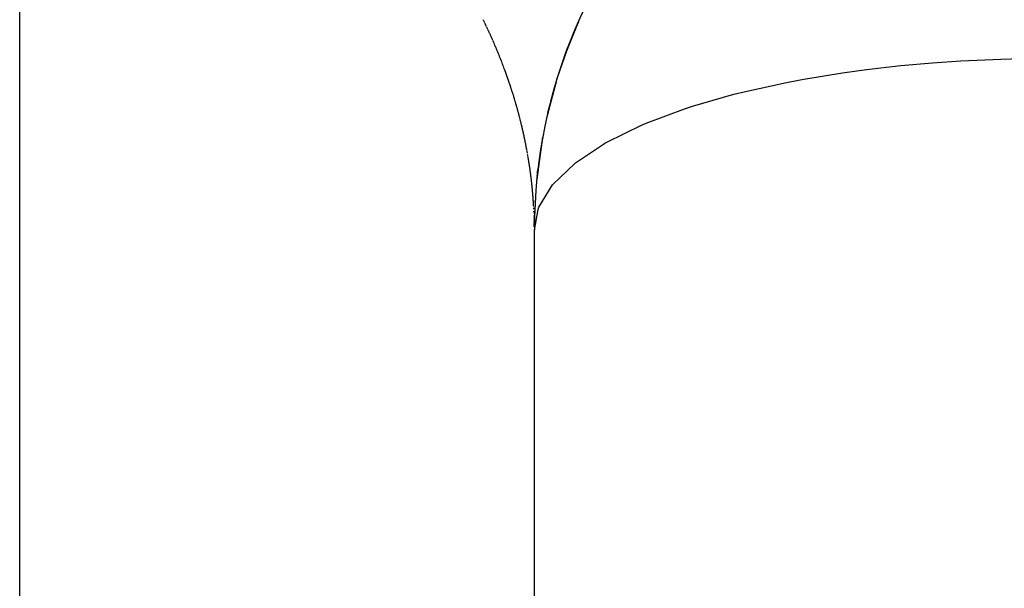
# Model space of a CAD drawing. Extents: x 24 to 960, y -470 to 283.
# Drawn here: x 571 to 577, y -46 to -42 of the extents above; entities that cross this region are included whole.
import ezdxf

# ---------------------------------------------------------------- set-up
doc = ezdxf.new("R2010")
doc.units = 0
doc.linetypes.add('DASHED', pattern=[11.05, 8.7, -2.35])
doc.layers.get('0').update_dxf_attribs({"linetype": 'CONTINUOUS'})
doc.layers.add('NEVIDI', color=4, linetype='DASHED')

msp = doc.modelspace()

# ---------------------------------------------------------------- linework, layer by layer
at = {"color": 2}
for p, q in [((574.25418, -42.29163), (574.184477, -42.464017)), ((574.2548, -42.290097), (574.187041, -42.457246)), ((574.25663, -42.285911), (574.188672, -42.45273)), ((574.20388, -42.413942), (574.193432, -42.439216)), ((574.187274, -42.457102), (574.1337, -42.613201)), ((574.185387, -42.461768), (574.176207, -42.489154)), ((574.187041, -42.457246), (574.176282, -42.489154)), ((574.188672, -42.45273), (574.181015, -42.475306)), ((574.190281, -42.44822), (574.181176, -42.474906)), ((574.185156, -42.462395), (574.185387, -42.461768)), ((574.193447, -42.440171), (574.185387, -42.461768)), ((574.185387, -42.461768), (574.187041, -42.457246)), ((574.187041, -42.457246), (574.188672, -42.45273)), ((574.188672, -42.45273), (574.190281, -42.44822)), ((574.196502, -42.433024), (574.190281, -42.44822)), ((574.190281, -42.44822), (574.191868, -42.443715)), ((574.191868, -42.443715), (574.191198, -42.445667)), ((574.200194, -42.423475), (574.191868, -42.443715)), ((574.191868, -42.443715), (574.193432, -42.439216)), ((574.13381, -42.610762), (574.079573, -42.813965)), ((574.126701, -42.637395), (574.080145, -42.811136)), ((574.128152, -42.632518), (574.080152, -42.811108)), ((574.128144, -42.632545), (574.081322, -42.805973)), ((574.12958, -42.62765), (574.081334, -42.805919)), ((574.129565, -42.627701), (574.082478, -42.800815)), ((574.12991, -42.626737), (574.082496, -42.800736)), ((574.129903, -42.626737), (574.083614, -42.795663)), ((574.130029, -42.626466), (574.083637, -42.795559)), ((574.129988, -42.62656), (574.08473, -42.790516)), ((574.132343, -42.618029), (574.1337, -42.613201)), ((574.078949, -42.816305), (574.074649, -42.837508)), ((574.08473, -42.790516), (574.075023, -42.83608)), ((574.080145, -42.811136), (574.075081, -42.83586)), ((574.083614, -42.795663), (574.075348, -42.834843)), ((574.081322, -42.805973), (574.075354, -42.834819)), ((574.082478, -42.800815), (574.07545, -42.834453)), ((574.078794, -42.816967), (574.078949, -42.816305)), ((574.084285, -42.793902), (574.078949, -42.816305)), ((574.078949, -42.816305), (574.080145, -42.811136)), ((574.080145, -42.811136), (574.081322, -42.805973)), ((574.081322, -42.805973), (574.082478, -42.800815)), ((574.082478, -42.800815), (574.083614, -42.795663)), ((574.083614, -42.795663), (574.08473, -42.790516)), ((574.08473, -42.790516), (574.085826, -42.785374)), ((574.044229, -42.98409), (574.016856, -43.182244)), ((574.045839, -42.973863), (574.017272, -43.177795)), ((574.047447, -42.963647), (574.017732, -43.172881)), ((574.046726, -42.9705), (574.047548, -42.965051)), ((574.053138, -42.938814), (574.047548, -42.965051)), ((574.042332, -42.997821), (574.017596, -43.175487)), ((574.042323, -42.9989), (574.018182, -43.169727)), ((574.042422, -42.9989), (574.01875, -43.163972)), ((574.042475, -42.9989), (574.020349, -43.146736)), ((574.019524, -43.158393), (574.016993, -43.181252)), ((574.01875, -43.163972), (574.019301, -43.158222)), ((574.019301, -43.158222), (574.019834, -43.152476)), ((574.019834, -43.152476), (574.020349, -43.146736)), ((574.016993, -43.181252), (574.014985, -43.207373)), ((574.017596, -43.175487), (574.015219, -43.205576)), ((574.018182, -43.169727), (574.015362, -43.204479)), ((574.01692, -43.18194), (574.016993, -43.181252)), ((574.016993, -43.181252), (574.017596, -43.175487)), ((574.017596, -43.175487), (574.018182, -43.169727)), ((574.018182, -43.169727), (574.01875, -43.163972)), ((574.004131, -43.335758), (574.004307, -43.329743)), ((574.00264, -43.379095), (573.999731, -43.463689)), ((574.002739, -43.379044), (573.999815, -43.46992)), ((574.002794, -43.379015), (573.999883, -43.476109)), ((574, -134.866053), (574, -43.5)), ((574, -134.866053), (574, -43.5))]:
    msp.add_line(p, q, dxfattribs=at)
for start, end in [(90, 180), (156.227157, 159.765161), (163.302378, 166.839597), (170.376812, 173.914041)]:
    msp.add_arc((577, -43.5), 3, start, end, dxfattribs=at)
at = {"layer": 'NEVIDI', "color": 7, "linetype": 'CONTINUOUS'}
for p, q in [((571, -102.58368), (571, -40.520991)), ((573.704033, -42.279395), (573.702179, -42.275627)), ((573.704761, -42.280878), (573.704033, -42.279395)), ((573.706608, -42.284649), (573.704761, -42.280878)), ((573.707317, -42.2861), (573.706608, -42.284649)), ((573.709161, -42.289882), (573.707317, -42.2861)), ((573.711704, -42.29512), (573.709879, -42.291359)), ((573.712416, -42.296591), (573.711704, -42.29512)), ((573.714252, -42.300394), (573.712416, -42.296591)), ((573.714959, -42.30186), (573.714252, -42.300394)), ((573.71678, -42.30565), (573.714959, -42.30186)), ((573.71749, -42.307132), (573.71678, -42.30565)), ((573.719293, -42.310901), (573.71749, -42.307132)), ((573.719997, -42.312377), (573.719293, -42.310901)), ((573.721811, -42.316189), (573.719997, -42.312377)), ((573.724308, -42.321458), (573.72251, -42.317661)), ((573.725011, -42.322945), (573.724308, -42.321458)), ((573.7268, -42.326742), (573.725011, -42.322945)), ((573.727504, -42.328239), (573.7268, -42.326742)), ((573.729284, -42.332033), (573.727504, -42.328239)), ((573.731749, -42.337313), (573.72997, -42.333501)), ((573.732442, -42.338801), (573.731749, -42.337313)), ((573.734218, -42.342626), (573.732442, -42.338801)), ((573.734907, -42.344112), (573.734218, -42.342626)), ((573.736661, -42.347908), (573.734907, -42.344112)), ((573.73736, -42.349424), (573.736661, -42.347908)), ((573.739113, -42.353236), (573.73736, -42.349424)), ((573.739799, -42.354732), (573.739113, -42.353236)), ((573.741545, -42.358548), (573.739799, -42.354732)), ((573.742218, -42.360023), (573.741545, -42.358548)), ((573.743966, -42.363863), (573.742218, -42.360023)), ((573.744638, -42.365343), (573.743966, -42.363863)), ((573.746387, -42.369204), (573.744638, -42.365343)), ((573.747056, -42.370685), (573.746387, -42.369204)), ((573.748779, -42.374508), (573.747056, -42.370685)), ((573.749452, -42.376005), (573.748779, -42.374508)), ((573.751177, -42.379853), (573.749452, -42.376005)), ((573.753555, -42.38518), (573.751844, -42.381344)), ((573.754223, -42.386681), (573.753555, -42.38518)), ((573.75593, -42.390528), (573.754223, -42.386681)), ((573.756595, -42.392032), (573.75593, -42.390528)), ((573.758298, -42.395888), (573.756595, -42.392032)), ((573.759974, -42.399698), (573.758957, -42.397384)), ((573.760658, -42.401257), (573.759974, -42.399698)), ((573.761311, -42.402747), (573.760658, -42.401257)), ((573.763, -42.406612), (573.761311, -42.402747)), ((573.763647, -42.408097), (573.763, -42.406612)), ((573.765326, -42.411962), (573.763647, -42.408097)), ((573.767654, -42.417341), (573.765976, -42.41346)), ((573.768309, -42.418859), (573.767654, -42.417341)), ((573.769965, -42.42271), (573.768309, -42.418859)), ((573.770622, -42.424243), (573.769965, -42.42271)), ((573.772278, -42.428113), (573.770622, -42.424243)), ((573.774563, -42.433477), (573.772921, -42.429619)), ((573.775206, -42.434992), (573.774563, -42.433477)), ((573.776855, -42.438888), (573.775206, -42.434992)), ((573.777486, -42.440383), (573.776855, -42.438888)), ((573.779118, -42.444261), (573.777486, -42.440383)), ((573.779759, -42.445787), (573.779118, -42.444261)), ((573.781389, -42.44968), (573.779759, -42.445787)), ((573.782024, -42.451201), (573.781389, -42.44968)), ((573.78365, -42.455104), (573.782024, -42.451201)), ((573.784273, -42.456603), (573.78365, -42.455104)), ((573.785882, -42.460488), (573.784273, -42.456603)), ((573.786507, -42.462002), (573.785882, -42.460488)), ((573.788121, -42.46592), (573.786507, -42.462002)), ((573.788748, -42.467446), (573.788121, -42.46592)), ((573.79035, -42.471356), (573.788748, -42.467446)), ((573.790964, -42.472861), (573.79035, -42.471356)), ((573.79255, -42.476753), (573.790964, -42.472861)), ((573.793174, -42.47829), (573.79255, -42.476753)), ((573.794757, -42.482197), (573.793174, -42.47829)), ((573.795376, -42.483728), (573.794757, -42.482197)), ((573.796954, -42.487644), (573.795376, -42.483728)), ((573.797564, -42.489163), (573.796954, -42.487644)), ((573.79914, -42.493096), (573.797564, -42.489163)), ((573.79974, -42.4946), (573.79914, -42.493096)), ((573.799809, -42.494771), (573.79974, -42.4946)), ((573.801306, -42.49853), (573.799809, -42.494771)), ((573.80191, -42.500052), (573.801306, -42.49853)), ((573.803462, -42.503969), (573.80191, -42.500052)), ((573.805616, -42.509433), (573.804078, -42.505528)), ((573.806215, -42.51096), (573.805616, -42.509433)), ((573.807758, -42.514901), (573.806215, -42.51096)), ((573.808362, -42.516446), (573.807758, -42.514901)), ((573.80989, -42.520373), (573.808362, -42.516446)), ((573.810486, -42.521907), (573.80989, -42.520373)), ((573.812012, -42.525849), (573.810486, -42.521907)), ((573.814122, -42.531328), (573.812603, -42.527381)), ((576.135878, -42.542382), (576.321208, -42.525934)), ((576.321208, -42.525934), (576.48569, -42.514805)), ((576.48569, -42.514805), (576.718418, -42.504415)), ((576.718418, -42.504415), (576.840717, -42.501411)), ((573.814718, -42.532882), (573.814122, -42.531328)), ((573.816221, -42.536812), (573.814718, -42.532882)), ((573.816809, -42.538354), (573.816221, -42.536812)), ((573.81831, -42.542299), (573.816809, -42.538354)), ((573.818893, -42.543836), (573.81831, -42.542299)), ((573.820388, -42.547791), (573.818893, -42.543836)), ((573.822454, -42.553286), (573.820975, -42.54935)), ((573.823035, -42.554835), (573.822454, -42.553286)), ((573.82451, -42.558785), (573.823035, -42.554835)), ((573.825085, -42.560327), (573.82451, -42.558785)), ((573.826555, -42.564288), (573.825085, -42.560327)), ((573.827136, -42.565858), (573.826555, -42.564288)), ((573.828605, -42.569838), (573.827136, -42.565858)), ((573.82917, -42.571374), (573.828605, -42.569838)), ((573.830628, -42.575349), (573.82917, -42.571374)), ((573.831194, -42.576897), (573.830628, -42.575349)), ((573.83264, -42.580863), (573.831194, -42.576897)), ((573.833197, -42.582398), (573.83264, -42.580863)), ((573.83464, -42.586381), (573.833197, -42.582398)), ((573.835204, -42.587941), (573.83464, -42.586381)), ((575.570309, -42.62086), (575.796052, -42.58406)), ((575.796052, -42.58406), (575.936275, -42.564972)), ((575.936275, -42.564972), (576.135878, -42.542382)), ((573.836638, -42.591925), (573.835204, -42.587941)), ((573.83719, -42.593463), (573.836638, -42.591925)), ((573.838624, -42.597472), (573.83719, -42.593463)), ((573.839175, -42.599015), (573.838624, -42.597472)), ((573.840592, -42.603001), (573.839175, -42.599015)), ((573.841147, -42.604568), (573.840592, -42.603001)), ((573.842557, -42.608559), (573.841147, -42.604568)), ((573.8431, -42.610101), (573.842557, -42.608559)), ((573.844509, -42.614115), (573.8431, -42.610101)), ((573.845052, -42.615667), (573.844509, -42.614115)), ((573.846447, -42.619667), (573.845052, -42.615667)), ((573.846992, -42.621234), (573.846447, -42.619667)), ((573.848382, -42.625243), (573.846992, -42.621234)), ((573.84891, -42.626772), (573.848382, -42.625243)), ((573.850293, -42.630791), (573.84891, -42.626772)), ((573.850829, -42.632352), (573.850293, -42.630791)), ((573.852209, -42.636386), (573.850829, -42.632352)), ((573.852739, -42.637942), (573.852209, -42.636386)), ((573.854098, -42.641941), (573.852739, -42.637942)), ((573.855991, -42.647543), (573.854634, -42.643523)), ((575.230211, -42.692545), (575.470407, -42.639745)), ((575.470407, -42.639745), (575.539233, -42.626555)), ((575.539233, -42.626555), (575.570309, -42.62086)), ((573.856519, -42.649111), (573.855991, -42.647543)), ((573.857864, -42.653124), (573.856519, -42.649111)), ((573.858391, -42.654702), (573.857864, -42.653124)), ((573.859728, -42.658715), (573.858391, -42.654702)), ((573.860254, -42.6603), (573.859728, -42.658715)), ((573.861587, -42.664328), (573.860254, -42.6603)), ((573.862099, -42.665883), (573.861587, -42.664328)), ((573.863426, -42.669923), (573.862099, -42.665883)), ((573.865255, -42.675522), (573.863935, -42.671476)), ((573.865762, -42.677078), (573.865255, -42.675522)), ((573.86708, -42.681146), (573.865762, -42.677078)), ((573.867583, -42.682705), (573.86708, -42.681146)), ((573.868886, -42.686754), (573.867583, -42.682705)), ((573.869398, -42.688349), (573.868886, -42.686754)), ((573.87068, -42.69236), (573.869398, -42.688349)), ((573.871193, -42.693971), (573.87068, -42.69236)), ((573.872473, -42.698007), (573.871193, -42.693971)), ((573.874248, -42.703632), (573.872974, -42.699588)), ((575.163672, -42.709227), (575.230211, -42.692545)), ((573.874746, -42.705221), (573.874248, -42.703632)), ((573.876015, -42.709274), (573.874746, -42.705221)), ((573.876506, -42.71085), (573.876015, -42.709274)), ((573.87777, -42.714919), (573.876506, -42.71085)), ((573.878256, -42.716489), (573.87777, -42.714919)), ((573.879509, -42.720554), (573.878256, -42.716489)), ((573.879992, -42.722125), (573.879509, -42.720554)), ((573.881245, -42.726218), (573.879992, -42.722125)), ((573.881728, -42.727801), (573.881245, -42.726218)), ((573.882958, -42.731849), (573.881728, -42.727801)), ((573.88344, -42.733443), (573.882958, -42.731849)), ((573.884671, -42.737523), (573.88344, -42.733443)), ((573.885146, -42.739104), (573.884671, -42.737523)), ((573.886373, -42.743201), (573.885146, -42.739104)), ((573.886846, -42.744787), (573.886373, -42.743201)), ((573.888055, -42.748859), (573.886846, -42.744787)), ((573.888525, -42.750444), (573.888055, -42.748859)), ((573.889727, -42.754522), (573.888525, -42.750444)), ((573.890195, -42.756114), (573.889727, -42.754522)), ((573.891394, -42.76021), (573.890195, -42.756114)), ((574.921832, -42.778796), (575.163672, -42.709227)), ((573.891857, -42.761801), (573.891394, -42.76021)), ((573.892496, -42.763997), (573.891857, -42.761801)), ((573.893051, -42.765912), (573.892496, -42.763997)), ((573.893515, -42.767516), (573.893051, -42.765912)), ((573.894691, -42.771596), (573.893515, -42.767516)), ((573.895146, -42.773182), (573.894691, -42.771596)), ((573.896321, -42.777294), (573.895146, -42.773182)), ((573.896776, -42.778891), (573.896321, -42.777294)), ((573.89794, -42.782995), (573.896776, -42.778891)), ((573.898387, -42.784575), (573.89794, -42.782995)), ((573.899547, -42.788699), (573.898387, -42.784575)), ((573.899993, -42.79029), (573.899547, -42.788699)), ((573.901142, -42.794406), (573.899993, -42.79029)), ((573.901588, -42.796011), (573.901142, -42.794406)), ((573.902725, -42.800117), (573.901588, -42.796011)), ((573.903164, -42.801709), (573.902725, -42.800117)), ((573.904296, -42.805831), (573.903164, -42.801709)), ((573.905856, -42.811548), (573.904733, -42.807427)), ((573.906294, -42.813162), (573.905856, -42.811548)), ((573.907403, -42.817268), (573.906294, -42.813162)), ((574.650917, -42.878013), (574.881297, -42.792022)), ((574.881297, -42.792022), (574.921832, -42.778796)), ((573.907834, -42.818871), (573.907403, -42.817268)), ((573.908938, -42.822991), (573.907834, -42.818871)), ((573.909365, -42.824592), (573.908938, -42.822991)), ((573.910469, -42.828746), (573.909365, -42.824592)), ((573.910891, -42.830344), (573.910469, -42.828746)), ((573.911984, -42.834491), (573.910891, -42.830344)), ((573.912403, -42.836089), (573.911984, -42.834491)), ((573.913483, -42.840224), (573.912403, -42.836089)), ((573.913901, -42.841832), (573.913483, -42.840224)), ((573.914969, -42.845959), (573.913901, -42.841832)), ((573.915392, -42.847599), (573.914969, -42.845959)), ((573.916455, -42.851743), (573.915392, -42.847599)), ((573.917918, -42.857484), (573.916865, -42.853345)), ((573.918327, -42.859102), (573.917918, -42.857484)), ((573.919378, -42.863268), (573.918327, -42.859102)), ((573.919783, -42.864881), (573.919378, -42.863268)), ((573.920817, -42.869022), (573.919783, -42.864881)), ((573.921217, -42.870629), (573.920817, -42.869022)), ((573.92225, -42.8748), (573.921217, -42.870629)), ((573.922645, -42.876402), (573.92225, -42.8748)), ((573.923668, -42.880571), (573.922645, -42.876402)), ((573.924063, -42.88219), (573.923668, -42.880571)), ((573.92508, -42.886372), (573.924063, -42.88219)), ((573.92547, -42.887986), (573.92508, -42.886372)), ((573.926469, -42.892131), (573.92547, -42.887986)), ((573.926862, -42.893774), (573.926469, -42.892131)), ((573.927856, -42.897939), (573.926862, -42.893774)), ((573.929225, -42.903725), (573.928242, -42.899566)), ((573.930583, -42.909517), (573.929611, -42.905365)), ((573.930968, -42.911173), (573.930583, -42.909517)), ((573.931935, -42.915343), (573.930968, -42.911173)), ((573.932311, -42.916973), (573.931935, -42.915343)), ((573.93327, -42.921152), (573.932311, -42.916973)), ((573.933643, -42.922786), (573.93327, -42.921152)), ((573.934594, -42.926972), (573.933643, -42.922786)), ((573.934962, -42.928598), (573.934594, -42.926972)), ((573.9359, -42.932768), (573.934962, -42.928598)), ((574.422264, -42.988436), (574.628702, -42.887451)), ((574.628702, -42.887451), (574.650917, -42.878013)), ((573.936267, -42.934405), (573.9359, -42.932768)), ((573.937204, -42.938612), (573.936267, -42.934405)), ((573.937562, -42.940228), (573.937204, -42.938612)), ((573.938484, -42.944413), (573.937562, -42.940228)), ((573.938852, -42.946091), (573.938484, -42.944413)), ((573.939762, -42.950263), (573.938852, -42.946091)), ((573.94012, -42.95191), (573.939762, -42.950263)), ((573.941028, -42.956116), (573.94012, -42.95191)), ((573.941377, -42.95774), (573.941028, -42.956116)), ((573.942278, -42.961961), (573.941377, -42.95774)), ((573.943511, -42.967784), (573.942622, -42.963581)), ((573.944738, -42.973645), (573.94386, -42.969444)), ((573.945077, -42.975277), (573.944738, -42.973645)), ((573.945952, -42.979508), (573.945077, -42.975277)), ((573.94629, -42.981152), (573.945952, -42.979508)), ((573.947154, -42.985374), (573.94629, -42.981152)), ((573.947484, -42.986997), (573.947154, -42.985374)), ((573.948342, -42.991243), (573.947484, -42.986997)), ((574.411679, -42.99441), (574.422264, -42.988436)), ((573.948672, -42.992881), (573.948342, -42.991243)), ((573.949518, -42.997114), (573.948672, -42.992881)), ((573.94984, -42.998733), (573.949518, -42.997114)), ((573.950681, -43.002988), (573.94984, -42.998733)), ((573.951001, -43.00462), (573.950681, -43.002988)), ((573.951831, -43.008865), (573.951001, -43.00462)), ((573.95215, -43.010509), (573.951831, -43.008865)), ((573.952967, -43.014744), (573.95215, -43.010509)), ((573.953279, -43.016367), (573.952967, -43.014744)), ((573.954091, -43.020626), (573.953279, -43.016367)), ((573.954402, -43.022265), (573.954091, -43.020626)), ((573.955202, -43.02651), (573.954402, -43.022265)), ((573.955512, -43.028162), (573.955202, -43.02651)), ((573.9563, -43.032396), (573.955512, -43.028162)), ((573.956603, -43.034034), (573.9563, -43.032396)), ((573.95769, -43.039952), (573.957385, -43.038285)), ((573.958461, -43.044202), (573.95769, -43.039952)), ((573.958758, -43.045844), (573.958461, -43.044202)), ((573.959524, -43.050117), (573.958758, -43.045844)), ((574.240083, -43.108017), (574.403966, -42.998822)), ((574.403966, -42.998822), (574.411679, -42.99441)), ((573.959819, -43.051772), (573.959524, -43.050117)), ((573.961607, -43.061945), (573.960864, -43.057692)), ((573.962629, -43.06786), (573.961893, -43.063593)), ((573.963638, -43.073785), (573.962914, -43.069526)), ((573.964635, -43.079716), (573.963922, -43.075465)), ((573.965622, -43.08567), (573.96491, -43.081366)), ((573.965894, -43.087323), (573.965622, -43.08567)), ((573.966593, -43.09161), (573.965894, -43.087323)), ((573.96686, -43.093259), (573.966593, -43.09161)), ((573.967549, -43.097541), (573.96686, -43.093259)), ((573.967815, -43.099208), (573.967549, -43.097541)), ((573.968495, -43.103502), (573.967815, -43.099208)), ((573.968757, -43.105163), (573.968495, -43.103502)), ((573.969427, -43.109456), (573.968757, -43.105163)), ((573.969684, -43.111114), (573.969427, -43.109456)), ((573.970343, -43.115394), (573.969684, -43.111114)), ((573.970598, -43.117066), (573.970343, -43.115394)), ((573.971252, -43.12138), (573.970598, -43.117066)), ((573.9715, -43.123031), (573.971252, -43.12138)), ((573.97214, -43.127324), (573.9715, -43.123031)), ((573.972387, -43.12899), (573.97214, -43.127324)), ((573.973004, -43.133187), (573.972387, -43.12899)), ((573.973017, -43.133283), (573.973004, -43.133187)), ((573.973261, -43.134953), (573.973017, -43.133283)), ((573.973885, -43.139271), (573.973261, -43.134953)), ((573.974128, -43.140965), (573.973885, -43.139271)), ((573.974738, -43.145255), (573.974128, -43.140965)), ((573.974974, -43.146929), (573.974738, -43.145255)), ((573.975578, -43.151252), (573.974974, -43.146929)), ((573.975808, -43.152906), (573.975578, -43.151252)), ((573.976399, -43.157209), (573.975808, -43.152906)), ((573.976633, -43.158921), (573.976399, -43.157209)), ((573.977212, -43.163207), (573.976633, -43.158921)), ((574.107477, -43.234731), (574.235923, -43.111287)), ((574.235923, -43.111287), (574.240083, -43.108017)), ((573.977437, -43.164888), (573.977212, -43.163207)), ((573.978012, -43.169211), (573.977437, -43.164888)), ((573.978231, -43.170875), (573.978012, -43.169211)), ((573.978797, -43.175217), (573.978231, -43.170875)), ((573.979014, -43.176893), (573.978797, -43.175217)), ((573.979569, -43.181225), (573.979014, -43.176893)), ((573.979784, -43.182918), (573.979569, -43.181225)), ((573.980327, -43.187235), (573.979784, -43.182918)), ((573.980535, -43.188905), (573.980327, -43.187235)), ((573.98107, -43.193247), (573.980535, -43.188905)), ((573.981276, -43.19493), (573.98107, -43.193247)), ((573.9818, -43.199261), (573.981276, -43.19493)), ((573.982, -43.200926), (573.9818, -43.199261)), ((573.982516, -43.205277), (573.982, -43.200926)), ((573.982714, -43.206955), (573.982516, -43.205277)), ((573.983218, -43.211295), (573.982714, -43.206955)), ((573.983414, -43.21299), (573.983218, -43.211295)), ((573.983906, -43.217315), (573.983414, -43.21299)), ((573.9841, -43.219035), (573.983906, -43.217315)), ((573.984586, -43.223384), (573.9841, -43.219035)), ((573.984772, -43.22507), (573.984586, -43.223384)), ((573.985245, -43.229408), (573.984772, -43.22507)), ((573.98543, -43.231119), (573.985245, -43.229408)), ((573.985891, -43.235437), (573.98543, -43.231119)), ((573.986071, -43.237137), (573.985891, -43.235437)), ((573.986528, -43.241508), (573.986071, -43.237137)), ((573.986703, -43.243205), (573.986528, -43.241508)), ((573.987145, -43.247537), (573.986703, -43.243205)), ((573.987315, -43.249225), (573.987145, -43.247537)), ((573.987753, -43.253616), (573.987315, -43.249225)), ((573.987919, -43.255304), (573.987753, -43.253616)), ((573.988342, -43.259649), (573.987919, -43.255304)), ((573.988507, -43.261366), (573.988342, -43.259649)), ((573.988921, -43.265731), (573.988507, -43.261366)), ((573.989081, -43.267435), (573.988921, -43.265731)), ((573.989484, -43.27179), (573.989081, -43.267435)), ((573.989641, -43.27351), (573.989484, -43.27179)), ((573.990032, -43.277853), (573.989641, -43.27351)), ((574.027002, -43.366134), (574.106316, -43.236141)), ((574.106316, -43.236141), (574.107477, -43.234731)), ((573.990186, -43.279592), (573.990032, -43.277853)), ((573.990569, -43.283954), (573.990186, -43.279592)), ((573.990717, -43.285665), (573.990569, -43.283954)), ((573.991089, -43.290029), (573.990717, -43.285665)), ((573.991234, -43.291752), (573.991089, -43.290029)), ((573.991596, -43.29612), (573.991234, -43.291752)), ((573.991735, -43.297828), (573.991596, -43.29612)), ((573.992086, -43.302189), (573.991735, -43.297828)), ((573.992223, -43.303913), (573.992086, -43.302189)), ((573.992566, -43.308303), (573.992223, -43.303913)), ((573.992696, -43.310003), (573.992566, -43.308303)), ((573.993029, -43.314402), (573.992696, -43.310003)), ((573.993155, -43.316097), (573.993029, -43.314402)), ((573.993476, -43.320487), (573.993155, -43.316097)), ((573.993599, -43.322185), (573.993476, -43.320487)), ((573.993911, -43.326606), (573.993599, -43.322185)), ((573.99403, -43.328314), (573.993911, -43.326606)), ((573.994332, -43.332726), (573.99403, -43.328314)), ((573.994445, -43.334413), (573.994332, -43.332726)), ((573.994737, -43.338847), (573.994445, -43.334413)), ((573.994848, -43.340552), (573.994737, -43.338847)), ((573.995125, -43.344923), (573.994848, -43.340552)), ((573.995232, -43.34664), (573.995125, -43.344923)), ((573.995501, -43.351047), (573.995232, -43.34664)), ((573.995605, -43.352792), (573.995501, -43.351047)), ((573.995862, -43.357174), (573.995605, -43.352792)), ((573.995962, -43.35891), (573.995862, -43.357174)), ((573.996304, -43.365039), (573.996208, -43.363301)), ((573.996632, -43.371188), (573.996542, -43.369479)), ((573.996858, -43.37561), (573.996632, -43.371188)), ((573.996944, -43.377333), (573.996858, -43.37561)), ((573.997718, -43.394043), (573.997523, -43.389591)), ((574, -43.5), (574.02199, -43.379145)), ((574.02199, -43.379145), (574.026824, -43.366574)), ((574.026824, -43.366574), (574.027002, -43.366134)), ((573.997791, -43.395756), (573.997718, -43.394043)), ((573.998043, -43.401907), (573.997975, -43.400195)), ((573.998281, -43.408068), (573.998216, -43.406357)), ((573.998503, -43.414243), (573.998443, -43.41252)), ((573.998711, -43.420417), (573.998654, -43.418676)), ((573.998902, -43.426557), (573.99885, -43.42485)), ((573.999079, -43.432758), (573.999031, -43.431041)), ((573.99924, -43.438927), (573.999197, -43.437214)), ((573.999241, -43.438976), (573.99924, -43.438927)), ((573.999346, -43.44338), (573.999345, -43.443331)), ((573.999386, -43.445112), (573.999346, -43.44338)), ((573.999516, -43.451302), (573.999481, -43.449574)), ((573.999705, -43.461968), (573.999631, -43.457489)), ((573.999731, -43.463689), (573.999705, -43.461968)), ((573.999793, -43.468152), (573.999731, -43.463689)), ((573.999815, -43.46992), (573.999793, -43.468152)), ((573.999866, -43.474372), (573.999815, -43.46992)), ((573.999883, -43.476109), (573.999866, -43.474372)), ((573.999923, -43.480593), (573.999883, -43.476109))]:
    msp.add_line(p, q, dxfattribs=at)

doc.saveas('drawing.dxf')
